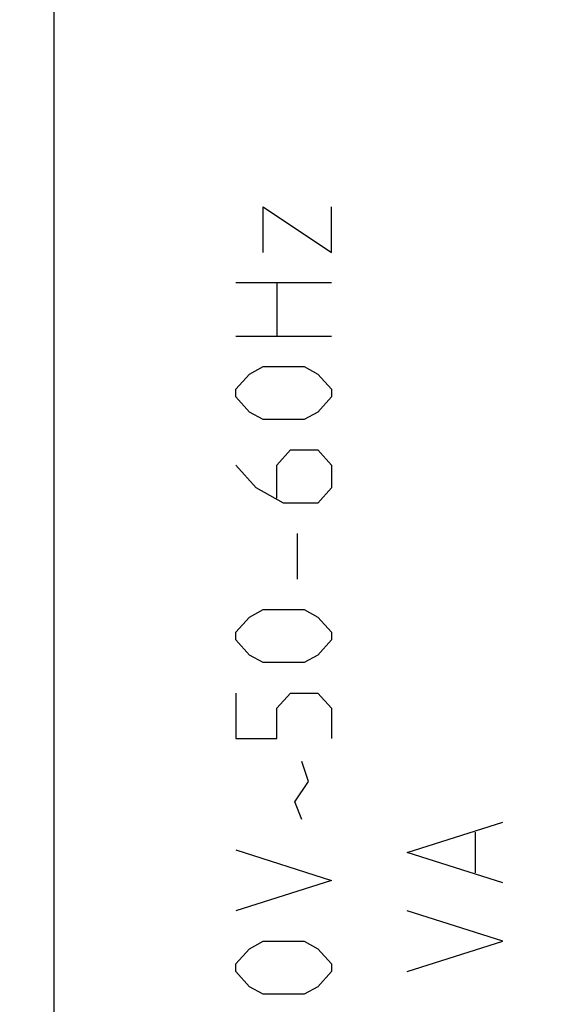
# Model space of a CAD drawing. Units: millimetres. Extents: x 100.3 to 194.9, y 84.9 to 162.8.
# Drawn here: x 111 to 121.7, y 96.1 to 115.6 of the extents above; entities that cross this region are included whole.
import ezdxf

# ---------------------------------------------------------------- set-up
doc = ezdxf.new("R2010")
doc.units = ezdxf.units.MM
doc.header["$LTSCALE"] = 16.335
doc.layers.get('0').update_dxf_attribs({"linetype": 'CONTINUOUS'})
doc.layers.add('ASSI', color=7, linetype='CONTINUOUS')
doc.layers.add('RACCORDO', color=7, linetype='CONTINUOUS')
doc.styles.get("Standard").update_dxf_attribs({"font": 'txt', "width": 0.8})
doc.dimstyles.new('DIMSTYLE_2', dxfattribs={"dimtxt": 3, "dimasz": 3, "dimexe": 0.18, "dimexo": 0.0625, "dimgap": 0.09, "dimtad": 1, "dimdec": 1, "dimdsep": 46, "dimtxsty": 'STANDARD', "dimblk": '_FILLED', "dimblk1": '_FILLED', "dimblk2": '_FILLED', "dimcen": 0.09, "dimadec": 0, "dimazin": 0, "dimtfac": 1, "dimtdec": 1, "dimtofl": 0, "dimtmove": 0, "dimatfit": 3, "dimldrblk": '_FILLED', "dimfxl": 1, "dimtolj": 1, "dimarcsym": 0})

# ---------------------------------------------------------------- blocks, each defined once
blk = doc.blocks.new('_FILLED')
at = {"color": 0, "linetype": 'BYBLOCK'}
blk.add_solid([(0, 0), (-1, 0.3167), (-1, -0.3167)], dxfattribs=at)
blk = doc.blocks.new('*D2')
at = {"color": 7, "linetype": 'CONTINUOUS'}
for p, q in [((100.323, 109.889), (100.323, 160.389)), ((147.686, 124.639), (147.686, 160.389)), ((100.323, 158.889), (124.004, 158.889)), ((147.686, 158.889), (124.004, 158.889))]:
    blk.add_line(p, q, dxfattribs=at)
at = {"color": 7, "linetype": 'CONTINUOUS', "xscale": 3, "yscale": 3, "zscale": 3, "rotation": 180}
blk.add_blockref('_FILLED', (100.323, 158.889), dxfattribs=at)
at = {"color": 7, "linetype": 'CONTINUOUS', "xscale": 3, "yscale": 3, "zscale": 3}
blk.add_blockref('_FILLED', (147.686, 158.889), dxfattribs=at)

msp = doc.modelspace()

# ---------------------------------------------------------------- linework, layer by layer
at = {"color": 7, "linetype": 'CONTINUOUS'}
msp.add_line((111.686, 91.755), (111.686, 127.023), dxfattribs=at)
at = {"color": 253, "linetype": 'CONTINUOUS'}
for p, q in [((115.829, 110.964), (115.829, 111.868)), ((115.829, 111.868), (117.186, 110.964)), ((117.186, 110.964), (117.186, 111.868)), ((117.186, 110.361), (115.286, 110.361)), ((116.1, 110.361), (116.1, 109.307)), ((115.286, 109.307), (117.186, 109.307)), ((115.557, 108.553), (115.829, 108.704)), ((115.829, 108.704), (116.643, 108.704)), ((116.643, 108.704), (116.914, 108.553)), ((115.286, 108.252), (115.557, 108.553)), ((116.914, 108.553), (117.186, 108.252)), ((115.286, 108.101), (115.286, 108.252)), ((117.186, 108.252), (117.186, 108.101)), ((115.557, 107.8), (115.286, 108.101)), ((117.186, 108.101), (116.914, 107.8)), ((115.829, 107.65), (115.557, 107.8)), ((116.643, 107.65), (115.829, 107.65)), ((116.914, 107.8), (116.643, 107.65)), ((116.1, 106.746), (116.371, 107.047)), ((116.371, 107.047), (116.914, 107.047)), ((116.914, 107.047), (117.186, 106.746)), ((115.693, 106.294), (115.286, 106.746)), ((116.1, 106.093), (116.1, 106.746)), ((117.186, 106.746), (117.186, 106.294)), ((116.236, 105.992), (115.693, 106.294)), ((117.186, 106.294), (116.914, 105.992)), ((116.914, 105.992), (116.236, 105.992)), ((116.507, 105.39), (116.507, 104.486)), ((115.286, 103.432), (115.557, 103.733)), ((115.557, 103.733), (115.829, 103.883)), ((115.829, 103.883), (116.643, 103.883)), ((116.643, 103.883), (116.914, 103.733)), ((116.914, 103.733), (117.186, 103.432)), ((115.286, 103.281), (115.286, 103.432)), ((117.186, 103.432), (117.186, 103.281)), ((115.557, 102.98), (115.286, 103.281)), ((117.186, 103.281), (116.914, 102.98)), ((115.829, 102.829), (115.557, 102.98)), ((116.914, 102.98), (116.643, 102.829)), ((116.643, 102.829), (115.829, 102.829)), ((115.286, 102.226), (115.286, 101.323)), ((116.1, 101.925), (116.371, 102.226)), ((116.371, 102.226), (116.914, 102.226)), ((116.914, 102.226), (117.186, 101.925)), ((116.1, 101.323), (116.1, 101.925)), ((117.186, 101.925), (117.186, 101.323)), ((115.286, 101.323), (116.1, 101.323)), ((116.733, 100.469), (116.598, 100.871)), ((116.462, 100.067), (116.733, 100.469)), ((116.598, 99.716), (116.462, 100.067)), ((118.686, 99.063), (120.586, 99.665)), ((120.043, 98.661), (120.043, 99.465)), ((115.286, 99.113), (117.186, 98.511)), ((120.586, 98.46), (118.686, 99.063)), ((117.186, 98.511), (115.286, 97.908)), ((120.586, 97.305), (118.686, 97.908)), ((115.557, 97.155), (115.829, 97.305)), ((115.829, 97.305), (116.643, 97.305)), ((116.643, 97.305), (116.914, 97.155)), ((118.686, 96.703), (120.586, 97.305)), ((115.286, 96.853), (115.557, 97.155)), ((116.914, 97.155), (117.186, 96.853)), ((115.286, 96.703), (115.286, 96.853)), ((115.557, 96.402), (115.286, 96.703)), ((117.186, 96.703), (116.914, 96.402)), ((117.186, 96.853), (117.186, 96.703)), ((115.829, 96.251), (115.557, 96.402)), ((116.914, 96.402), (116.643, 96.251)), ((116.643, 96.251), (115.829, 96.251))]:
    msp.add_line(p, q, dxfattribs=at)
at = {"layer": 'ASSI', "color": 7, "linetype": 'CONTINUOUS'}
msp.add_line((111.686, 91.171), (111.686, 127.607), dxfattribs=at)
at = {"layer": 'RACCORDO', "color": 7, "linetype": 'CONTINUOUS'}
msp.add_line((111.686, 91.171), (111.686, 127.607), dxfattribs=at)

# ---------------------------------------------------------------- dimensions: what is measured, and where the dimension line sits
at = {"color": 7, "linetype": 'CONTINUOUS'}
dim = msp.add_linear_dim(base=(100.323, 158.889), p1=(147.686, 124.639), p2=(100.323, 109.889), angle=180, dimstyle='DIMSTYLE_2', dxfattribs=at)
dim.commit()
dim.dimension.update_dxf_attribs({"geometry": '*D2', "text_midpoint": (119.612, 159.639), "dimtype": 160})

doc.saveas('drawing.dxf')
